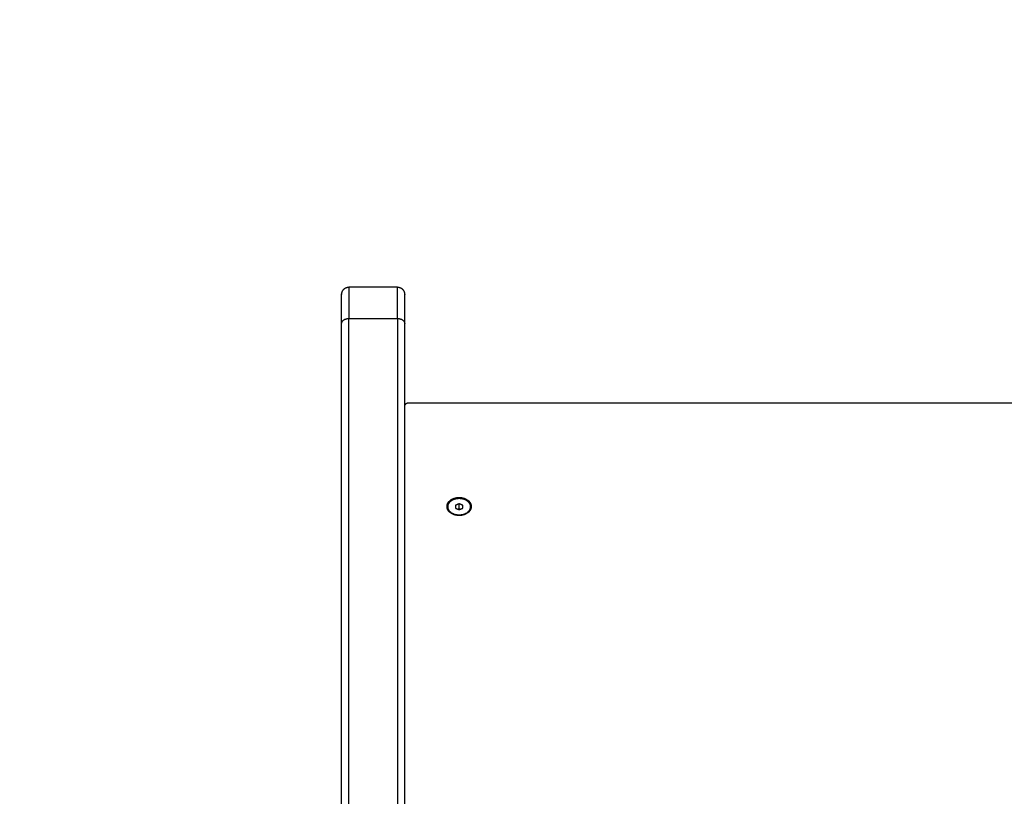
# Model space of a CAD drawing. Units: millimetres. Extents: x -4.9 to 10.2, y 0 to 13.
# Drawn here: x 4.9 to 5.6, y 4.4 to 5 of the extents above; entities that cross this region are included whole.
import ezdxf

# ---------------------------------------------------------------- set-up
doc = ezdxf.new("R2010")
doc.units = ezdxf.units.MM
doc.layers.add('DIASTASEIS', color=253, linetype='Continuous', lineweight=5)
doc.layers.add('Make2D$Visible$Curves', color=7, linetype='Continuous')
doc.layers.add('Make2D$Visible$Tangents', color=8, linetype='Continuous')
doc.styles.get("Standard").update_dxf_attribs({"font": 'ARIALN.TTF'})
doc.dimstyles.get("Standard").update_dxf_attribs({"dimtxt": 0.18, "dimasz": 0.15, "dimexe": 0.18, "dimexo": 0.0625, "dimgap": 0.09, "dimtad": 0, "dimtih": 1, "dimtoh": 1, "dimdsep": 46, "dimtxsty": 'Standard', "dimblk": 'OBLIQUE', "dimcen": 0.09, "dimadec": 0, "dimazin": 2, "dimtfac": 1, "dimtofl": 0, "dimtmove": 0, "dimatfit": 3, "dimfxl": 1, "dimtolj": 1, "dimtzin": 0, "dimarcsym": 0})

# ---------------------------------------------------------------- blocks, each defined once
blk = doc.blocks.new('_Oblique')
at = {"color": 0, "linetype": 'ByBlock', "lineweight": -2}
blk.add_line((-0.5, -0.5), (0.5, 0.5), dxfattribs=at)
blk = doc.blocks.new('*D46')
at = {"layer": 'Defpoints', "color": 0}
for p in [(0.18, 6.36607), (3.26918, 6.36607), (5.5353, 0.76927)]:
    blk.add_point(p, dxfattribs=at)
at = {"layer": 'DIASTASEIS', "color": 0, "lineweight": -2}
for p, q in [((3.20668, 6.36607), (0, 6.36607)), ((0.18, 6.36607), (0.18, 3.74957)), ((0.18, 0.76927), (0.18, 3.38576)), ((5.4728, 0.76927), (0, 0.76927))]:
    blk.add_line(p, q, dxfattribs=at)
at = {"layer": 'DIASTASEIS', "color": 0, "linetype": 'ByBlock', "lineweight": -2, "xscale": 0.15, "yscale": 0.15, "zscale": 0.15}
for p, rotation in [((0.18, 6.36607), 90), ((0.18, 0.76927), 270)]:
    blk.add_blockref('_Oblique', p, dxfattribs=dict(at, rotation=rotation))
at = {"layer": 'DIASTASEIS', "color": 0, "insert": (0.18, 3.56767), "char_height": 0.18, "attachment_point": 5}
blk.add_mtext('\\A1;\\A1;5.60', dxfattribs=at)
blk = doc.blocks.new('*D48')
at = {"layer": 'Defpoints', "color": 0}
for p in [(1.72795, 4.87399), (2.83369, 4.87399), (5.51969, 2.26858)]:
    blk.add_point(p, dxfattribs=at)
at = {"layer": 'DIASTASEIS', "color": 0, "lineweight": -2}
for p, q in [((2.77119, 4.87399), (1.54795, 4.87399)), ((1.72795, 4.87399), (1.72795, 3.75319)), ((1.72795, 2.26858), (1.72795, 3.38938)), ((5.45719, 2.26858), (1.54795, 2.26858))]:
    blk.add_line(p, q, dxfattribs=at)
at = {"layer": 'DIASTASEIS', "color": 0, "linetype": 'ByBlock', "lineweight": -2, "xscale": 0.15, "yscale": 0.15, "zscale": 0.15}
for p, rotation in [((1.72795, 4.87399), 90), ((1.72795, 2.26858), 270)]:
    blk.add_blockref('_Oblique', p, dxfattribs=dict(at, rotation=rotation))
at = {"layer": 'DIASTASEIS', "color": 0, "insert": (1.72795, 3.57128), "char_height": 0.18, "attachment_point": 5}
blk.add_mtext('\\A1;\\A1;2.60', dxfattribs=at)
blk = doc.blocks.new('KATOPSH_S116B')
at = {"layer": 'Make2D$Visible$Curves', "color": 0, "lineweight": -3}
for points in [[(6.03227, 4.91116), (6.03227, 4.40903), (6.03227, 3.9069)], [(6.07627, 4.91116), (6.07627, 4.40903), (6.07627, 3.9069)], [(5.99427, 4.04066), (5.99427, 4.04066), (5.99427, 4.04065)], [(5.99462, 4.04065), (5.99478, 4.04064), (5.99494, 4.04063)], [(5.99427, 4.03676), (5.99302, 4.03625), (5.99177, 4.03574)], [(5.99177, 4.03574), (5.99177, 4.03472), (5.99177, 4.0337)], [(5.99177, 4.0337), (5.99302, 4.03319), (5.99427, 4.03268)], [(5.99362, 4.03649), (5.99394, 4.03636), (5.99427, 4.03622)], [(5.99677, 4.03574), (5.99552, 4.03625), (5.99427, 4.03676)], [(5.99427, 4.03622), (5.9946, 4.03636), (5.99493, 4.03649)], [(5.99427, 4.03622), (5.99427, 4.03445), (5.99427, 4.03268)], [(5.99427, 4.03268), (5.99552, 4.03319), (5.99677, 4.0337)], [(5.99677, 4.0337), (5.99677, 4.03472), (5.99677, 4.03574)], [(5.99427, 4.02907), (5.99427, 4.02875), (5.99427, 4.02844)], [(5.32327, 3.96239), (5.67627, 3.96239), (6.02927, 3.96239)], [(6.03727, 3.88147), (6.05427, 3.88147), (6.07127, 3.88147)]]:
    blk.add_open_spline(points, degree=2, dxfattribs=at)
for points, weights, knots in [([(5.99427, 4.04065), (5.98562, 4.04065), (5.98562, 4.03454), (5.98562, 4.02844), (5.99427, 4.02844)], [1, 0.707106781187, 1, 0.707106781187, 1], [0, 0, 0, 13.587388, 13.587388, 27.174776, 27.174776, 27.174776]), ([(6.00227, 4.03472), (6.00227, 4.04037), (5.99427, 4.04037), (5.98627, 4.04037), (5.98627, 4.03472)], [1, 0.707106781187, 1, 0.707106781187, 1], [0, 0, 0, 12.566371, 12.566371, 25.132741, 25.132741, 25.132741]), ([(5.99427, 4.02844), (6.0026, 4.02844), (6.00292, 4.03431), (6.00324, 4.04018), (5.99494, 4.04063)], [1, 0.720546537139, 1, 0.720546537139, 1], [0, 0, 0, 13.255366, 13.255366, 26.510732, 26.510732, 26.510732]), ([(5.98627, 4.03472), (5.98627, 4.02907), (5.99427, 4.02907), (6.00227, 4.02907), (6.00227, 4.03472)], [1, 0.707106781187, 1, 0.707106781187, 1], [0, 0, 0, 12.566371, 12.566371, 25.132741, 25.132741, 25.132741])]:
    blk.add_rational_spline(points, weights, degree=2, knots=knots, dxfattribs=at)
for points, weights in [([(5.99462, 4.04065), (5.99445, 4.04066), (5.99427, 4.04066)], [1, 0.999263422829, 1]), ([(5.99494, 4.04063), (5.99461, 4.04065), (5.99427, 4.04065)], [1, 0.999263422829, 1]), ([(5.99692, 4.04005), (5.99589, 4.04058), (5.99462, 4.04065)], [0.870122600382, 0.897370639647, 1]), ([(6.02927, 3.96239), (6.03159, 3.96232), (6.03227, 3.96388)], [1, 0.791542810324, 1]), ([(6.03227, 3.9069), (6.03227, 3.88647), (6.03227, 3.88647)], [1, 0.924161468724, 1]), ([(6.07627, 3.9069), (6.07627, 3.88647), (6.07627, 3.88647)], [1, 0.924161468724, 1]), ([(6.03727, 3.88147), (6.03227, 3.88147), (6.03227, 3.88647)], [1, 0.707106781187, 1]), ([(6.07627, 3.88647), (6.07627, 3.88147), (6.07127, 3.88147)], [1, 0.707106781187, 1])]:
    blk.add_rational_spline(points, weights, degree=2, dxfattribs=at)
at = {"layer": 'Make2D$Visible$Tangents', "color": 0, "lineweight": -3}
for points in [[(6.03727, 3.90336), (6.03727, 4.40549), (6.03727, 4.90762)], [(6.07127, 4.90762), (6.07127, 4.40549), (6.07127, 3.90336)], [(6.07127, 3.90336), (6.05427, 3.90336), (6.03727, 3.90336)]]:
    blk.add_open_spline(points, degree=2, dxfattribs=at)
for points, weights in [([(6.03727, 3.90336), (6.03227, 3.90336), (6.03227, 3.9069)], [1, 0.707106781186, 1]), ([(6.03727, 3.90336), (6.03727, 3.88147), (6.03727, 3.88147)], [1, 0.924161468724, 1]), ([(6.07627, 3.9069), (6.07627, 3.90336), (6.07127, 3.90336)], [1, 0.707106781187, 1]), ([(6.07127, 3.88147), (6.07127, 3.88147), (6.07127, 3.90336)], [1, 0.924161468724, 1])]:
    blk.add_rational_spline(points, weights, degree=2, dxfattribs=at)
blk = doc.blocks.new('s116b-')
blk.add_blockref('KATOPSH_S116B', (0, 0))

msp = doc.modelspace()

# ---------------------------------------------------------------- block references
at = {"rotation": 180}
msp.add_blockref('s116b-', (11.19597, 8.67802), dxfattribs=at)

# ---------------------------------------------------------------- dimensions: what is measured, and where the dimension line sits
at = {"layer": 'DIASTASEIS'}
for base, p1, p2, picture, middle in [((0.18, 6.36607), (5.5353, 0.76927), (3.26918, 6.36607), '*D46', (0.18, 3.56767)), ((1.72795, 4.87399), (5.51969, 2.26858), (2.83369, 4.87399), '*D48', (1.72795, 3.57128))]:
    dim = msp.add_linear_dim(base=base, p1=p1, p2=p2, angle=270, text='\\A1;<>0', dimstyle='Standard', override={"dimdec": 1, "dimtxsty": 'Standard'}, dxfattribs=at)
    dim.commit()
    dim.dimension.update_dxf_attribs({"geometry": picture, "text_midpoint": middle})

doc.saveas('drawing.dxf')
